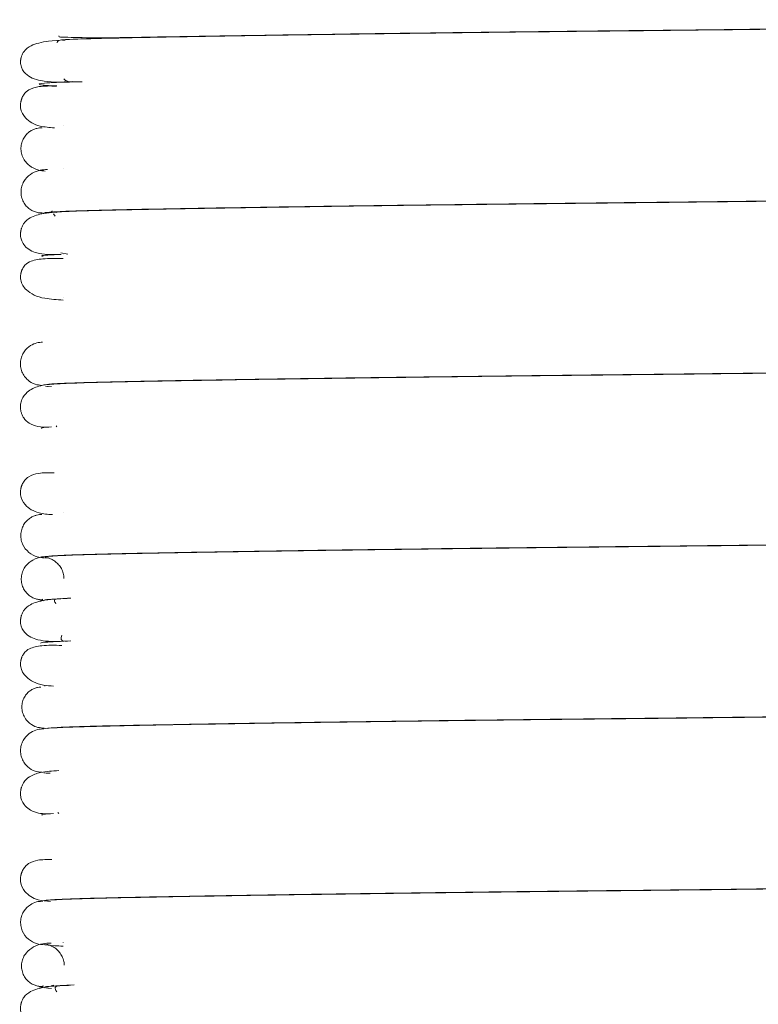
# Model space of a CAD drawing. Extents: x 81.7 to 94, y 164.2 to 170.
# Drawn here: x 90.9 to 91, y 166.8 to 166.9 of the extents above; entities that cross this region are included whole.
import ezdxf

# ---------------------------------------------------------------- set-up
doc = ezdxf.new("R2010")
doc.units = 0
doc.header["$LTSCALE"] = 0.4
doc.header["$MEASUREMENT"] = 0
doc.layers.get('0').update_dxf_attribs({"linetype": 'CONTINUOUS'})

msp = doc.modelspace()

# ---------------------------------------------------------------- linework, layer by layer
at = {"color": 7, "linetype": 'Continuous', "lineweight": 15}
for p, q in [((90.889383, 166.926608, 0), (90.889624, 166.926619, 0)), ((90.889449, 166.918644, 0), (90.889449, 166.918634, 0)), ((90.889449, 166.91463, 0), (90.889449, 166.914617, 0)), ((90.887489, 166.910512, 0), (90.887385, 166.910452, 0)), ((90.888909, 166.910578, 0), (90.888813, 166.91053, 0)), ((90.889449, 166.910615, 0), (90.889449, 166.910603, 0)), ((90.888544, 166.910399, 0), (90.888685, 166.910182, 0)), ((90.889228, 166.906757, 0), (90.889863, 166.90662, 0)), ((90.889449, 166.906602, 0), (90.889449, 166.90658, 0)), ((90.889449, 166.902586, 0), (90.889449, 166.902565, 0)), ((90.887781, 166.894297, 0), (90.888349, 166.89426, 0)), ((90.888038, 166.89427, 0), (90.887967, 166.894274, 0)), ((90.888094, 166.894463, 0), (90.888122, 166.89444, 0)), ((90.889449, 166.894552, 0), (90.889449, 166.894532, 0)), ((90.888853, 166.890597, 0), (90.888792, 166.890507, 0)), ((90.889449, 166.8825, 0), (90.889449, 166.882489, 0)), ((90.887739, 166.878252, 0), (90.888111, 166.87822, 0)), ((90.889449, 166.878484, 0), (90.889449, 166.878475, 0)), ((90.887257, 166.874291, 0), (90.887609, 166.874243, 0)), ((90.887551, 166.874384, 0), (90.887322, 166.874312, 0)), ((90.889449, 166.87047, 0), (90.889449, 166.870431, 0)), ((90.887732, 166.866273, 0), (90.887715, 166.866307, 0)), ((90.889449, 166.862429, 0), (90.889449, 166.862404, 0)), ((90.887627, 166.858167, 0), (90.88821, 166.858125, 0)), ((90.888152, 166.858122, 0), (90.887851, 166.858142, 0)), ((90.888261, 166.85833, 0), (90.888286, 166.858279, 0)), ((90.888949, 166.854466, 0), (90.889023, 166.854374, 0)), ((90.889449, 166.846357, 0), (90.889449, 166.846347, 0)), ((90.887678, 166.842117, 0), (90.88776, 166.842109, 0)), ((90.88795, 166.842246, 0), (90.887761, 166.842216, 0)), ((90.887829, 166.842102, 0), (90.888166, 166.84207, 0)), ((90.889449, 166.84234, 0), (90.889449, 166.842327, 0)), ((90.887185, 166.838166, 0), (90.887702, 166.838077, 0)), ((90.887608, 166.838262, 0), (90.887222, 166.838175, 0)), ((90.887809, 166.83807, 0), (90.888351, 166.838035, 0)), ((90.888067, 166.838048, 0), (90.887992, 166.838058, 0)), ((90.888578, 166.838343, 0), (90.888311, 166.838269, 0))]:
    msp.add_line(p, q, dxfattribs=at)
for points, knots in [([(90.329177, 168.160795, 0), (90.329104, 168.160349, 0), (90.328965, 168.159501, 0), (90.328735, 168.157872, 0), (90.328498, 168.155982, 0), (90.328223, 168.153544, 0), (90.327915, 168.150436, 0), (90.327586, 168.146469, 0), (90.327302, 168.142339, 0), (90.327071, 168.138274, 0), (90.326888, 168.134475, 0), (90.32673, 168.130509, 0), (90.326555, 168.125147, 0), (90.326411, 168.117991, 0), (90.326274, 168.108407, 0), (90.326207, 168.098111, 0), (90.326192, 168.087571, 0), (90.326185, 168.077993, 0), (90.326154, 168.069535, 0), (90.326111, 168.061803, 0), (90.326048, 168.050562, 0), (90.325982, 168.035018, 0), (90.325907, 168.015586, 0), (90.325807, 167.995562, 0), (90.325659, 167.974752, 0), (90.325452, 167.952125, 0), (90.325187, 167.928595, 0), (90.324864, 167.904265, 0), (90.324484, 167.879295, 0), (90.324031, 167.853044, 0), (90.323513, 167.826216, 0), (90.322954, 167.799566, 0), (90.322378, 167.773455, 0), (90.321854, 167.750463, 0), (90.321391, 167.730554, 0), (90.320994, 167.713657, 0), (90.320604, 167.697233, 0), (90.32023, 167.681542, 0), (90.3199, 167.667716, 0), (90.319619, 167.656026, 0), (90.319391, 167.646511, 0), (90.319195, 167.638328, 0), (90.319032, 167.631499, 0), (90.318901, 167.626039, 0), (90.318789, 167.621342, 0), (90.318667, 167.616217, 0), (90.318444, 167.606867, 0), (90.318105, 167.592566, 0), (90.317668, 167.573981, 0), (90.3172, 167.553784, 0), (90.31671, 167.532241, 0), (90.316191, 167.508792, 0), (90.315756, 167.488552, 0), (90.315409, 167.472018, 0), (90.315155, 167.459733, 0), (90.31491, 167.447715, 0), (90.31469, 167.436735, 0), (90.314508, 167.427561, 0), (90.314367, 167.420345, 0), (90.314265, 167.415046, 0), (90.314184, 167.410828, 0), (90.314094, 167.406146, 0), (90.313972, 167.399706, 0), (90.313816, 167.391382, 0), (90.313641, 167.381935, 0), (90.313459, 167.371901, 0), (90.313272, 167.361399, 0), (90.313018, 167.346833, 0), (90.3127, 167.32797, 0), (90.312332, 167.304915, 0), (90.31198, 167.281391, 0), (90.311696, 167.2607, 0), (90.31147, 167.242883, 0), (90.311294, 167.227979, 0), (90.311139, 167.213647, 0), (90.311013, 167.200778, 0), (90.310925, 167.190907, 0), (90.310867, 167.183907, 0), (90.310831, 167.179318, 0), (90.310801, 167.175435, 0), (90.310772, 167.171354, 0), (90.310736, 167.166191, 0), (90.310694, 167.159661, 0), (90.310645, 167.151441, 0), (90.310595, 167.141668, 0), (90.310549, 167.130883, 0), (90.310512, 167.119966, 0), (90.310486, 167.109335, 0), (90.310464, 167.09508, 0), (90.310462, 167.077572, 0), (90.310501, 167.057018, 0), (90.310579, 167.036582, 0), (90.31071, 167.015016, 0), (90.310915, 166.991298, 0), (90.311219, 166.965444, 0), (90.311575, 166.94253, 0), (90.311944, 166.923142, 0), (90.312278, 166.907804, 0), (90.312667, 166.892121, 0), (90.313112, 166.876388, 0), (90.313595, 166.861303, 0), (90.314113, 166.846863, 0), (90.314641, 166.833638, 0), (90.315165, 166.821742, 0), (90.315634, 166.811935, 0), (90.316009, 166.804597, 0), (90.31629, 166.799351, 0), (90.316484, 166.795844, 0), (90.316666, 166.79263, 0), (90.316896, 166.788657, 0), (90.31724, 166.782922, 0), (90.317732, 166.775138, 0), (90.318376, 166.765622, 0), (90.319256, 166.753651, 0), (90.320417, 166.739425, 0), (90.321946, 166.723081, 0), (90.323823, 166.705928, 0), (90.326119, 166.688543, 0), (90.328632, 166.673427, 0), (90.331186, 166.661183, 0), (90.333453, 166.652023, 0), (90.335796, 166.644076, 0), (90.338459, 166.636522, 0), (90.341482, 166.629404, 0), (90.344978, 166.622758, 0), (90.348399, 166.617471, 0), (90.351717, 166.613171, 0), (90.354955, 166.609585, 0), (90.358734, 166.606071, 0), (90.363038, 166.602858, 0), (90.368346, 166.59983, 0), (90.374093, 166.597419, 0), (90.37979, 166.595771, 0), (90.384646, 166.595006, 0), (90.388813, 166.594577, 0), (90.392673, 166.594042, 0), (90.396557, 166.593329, 0), (90.401223, 166.592292, 0), (90.405901, 166.591247, 0), (90.411194, 166.590167, 0), (90.41639, 166.589139, 0), (90.422135, 166.588088, 0), (90.428594, 166.586988, 0), (90.437315, 166.585591, 0), (90.448232, 166.583981, 0), (90.461315, 166.582221, 0), (90.475237, 166.580513, 0), (90.489943, 166.57887, 0), (90.505015, 166.577326, 0), (90.519408, 166.575934, 0), (90.532369, 166.574697, 0), (90.542748, 166.573684, 0), (90.550769, 166.572875, 0), (90.556797, 166.57225, 0), (90.562028, 166.571694, 0), (90.566581, 166.571202, 0), (90.57087, 166.570732, 0), (90.575587, 166.57021, 0), (90.58126, 166.569577, 0), (90.588204, 166.568802, 0), (90.596177, 166.567919, 0), (90.604772, 166.566989, 0), (90.61338, 166.566094, 0), (90.621571, 166.565276, 0), (90.631059, 166.564364, 0), (90.641467, 166.563407, 0), (90.652955, 166.562396, 0), (90.664152, 166.561436, 0), (90.675816, 166.560452, 0), (90.688045, 166.559425, 0), (90.700851, 166.558342, 0), (90.714262, 166.557186, 0), (90.728623, 166.555915, 0), (90.744424, 166.554483, 0), (90.762079, 166.552844, 0), (90.781799, 166.550971, 0), (90.803638, 166.548854, 0), (90.827754, 166.546472, 0), (90.852176, 166.544021, 0), (90.876701, 166.54152, 0), (90.901116, 166.538991, 0), (90.927351, 166.536222, 0), (90.955518, 166.533193, 0), (90.974925, 166.531045, 0), (90.984971, 166.529934, 0)], [0, 0, 0, 0, 0.006455, 0.012289, 0.017549, 0.022282, 0.027852, 0.032675, 0.036865, 0.039664, 0.042224, 0.044595, 0.046819, 0.050978, 0.054949, 0.059795, 0.064417, 0.068634, 0.072259, 0.075433, 0.078717, 0.086941, 0.095818, 0.104265, 0.113248, 0.123103, 0.133896, 0.144021, 0.154884, 0.166481, 0.178241, 0.189829, 0.201175, 0.21222, 0.219742, 0.227074, 0.234199, 0.241104, 0.247481, 0.25218, 0.256307, 0.259854, 0.26282, 0.265188, 0.266953, 0.268927, 0.271853, 0.279111, 0.287522, 0.296019, 0.305371, 0.315532, 0.326505, 0.331685, 0.337028, 0.342476, 0.347309, 0.351302, 0.354403, 0.35669, 0.358192, 0.359887, 0.362776, 0.366564, 0.370709, 0.375058, 0.379609, 0.384363, 0.393994, 0.404133, 0.414335, 0.424578, 0.431033, 0.437498, 0.443955, 0.449668, 0.454229, 0.456789, 0.458769, 0.460195, 0.461837, 0.464076, 0.466908, 0.470328, 0.474764, 0.479616, 0.484352, 0.48896, 0.49344, 0.50289, 0.511729, 0.520171, 0.529469, 0.539781, 0.551026, 0.563106, 0.569594, 0.576254, 0.583065, 0.590005, 0.596733, 0.602704, 0.608808, 0.613956, 0.6182, 0.621586, 0.623521, 0.625039, 0.626158, 0.627713, 0.630221, 0.633641, 0.637872, 0.642647, 0.649278, 0.656466, 0.664027, 0.671748, 0.679293, 0.683993, 0.688113, 0.691735, 0.694939, 0.698684, 0.70194, 0.704846, 0.706971, 0.709066, 0.71117, 0.713722, 0.716072, 0.719116, 0.721828, 0.72379, 0.725503, 0.72727, 0.728859, 0.730629, 0.733502, 0.735776, 0.738154, 0.74083, 0.74385, 0.747265, 0.75328, 0.759618, 0.766233, 0.773599, 0.781217, 0.788525, 0.795049, 0.800665, 0.804066, 0.806957, 0.809504, 0.811723, 0.813608, 0.815744, 0.818617, 0.82192, 0.825885, 0.830196, 0.834298, 0.83817, 0.8418, 0.847665, 0.852743, 0.857847, 0.863209, 0.868837, 0.874633, 0.880701, 0.887078, 0.894089, 0.902011, 0.910769, 0.920416, 0.931017, 0.942643, 0.952551, 0.963188, 0.974603, 0.986853, 1, 1, 1, 1]), ([(90.987931, 166.566468, 0), (90.978331, 166.567536, 0), (90.959049, 166.569681, 0), (90.930633, 166.572749, 0), (90.903272, 166.575641, 0), (90.877576, 166.578295, 0), (90.853453, 166.580733, 0), (90.83082, 166.582972, 0), (90.807211, 166.585265, 0), (90.782933, 166.587578, 0), (90.758282, 166.589887, 0), (90.735851, 166.591964, 0), (90.715083, 166.593873, 0), (90.695926, 166.595627, 0), (90.678298, 166.59723, 0), (90.662512, 166.598651, 0), (90.648423, 166.599907, 0), (90.63591, 166.601011, 0), (90.624737, 166.601991, 0), (90.614646, 166.602871, 0), (90.605665, 166.603655, 0), (90.597642, 166.604362, 0), (90.590519, 166.605004, 0), (90.583905, 166.605616, 0), (90.577214, 166.606257, 0), (90.569732, 166.607005, 0), (90.560959, 166.607931, 0), (90.549418, 166.609227, 0), (90.535123, 166.610943, 0), (90.518224, 166.613014, 0), (90.500388, 166.615114, 0), (90.481898, 166.617212, 0), (90.465873, 166.619028, 0), (90.452591, 166.620644, 0), (90.442736, 166.621949, 0), (90.433931, 166.623246, 0), (90.42716, 166.624353, 0), (90.422092, 166.625297, 0), (90.418469, 166.626052, 0), (90.415018, 166.62687, 0), (90.41107, 166.627855, 0), (90.406563, 166.628779, 0), (90.402227, 166.629279, 0), (90.398487, 166.629571, 0), (90.395126, 166.630033, 0), (90.391844, 166.630531, 0), (90.38865, 166.630898, 0), (90.385906, 166.631732, 0), (90.38389, 166.632849, 0), (90.382031, 166.634222, 0), (90.379925, 166.636309, 0), (90.377921, 166.638993, 0), (90.376381, 166.641557, 0), (90.375351, 166.643502, 0), (90.374595, 166.645043, 0), (90.373661, 166.647083, 0), (90.372433, 166.650061, 0), (90.370908, 166.654274, 0), (90.369223, 166.659606, 0), (90.367403, 166.666357, 0), (90.365548, 166.674745, 0), (90.363758, 166.684548, 0), (90.362103, 166.695239, 0), (90.360625, 166.706241, 0), (90.359186, 166.718374, 0), (90.357841, 166.73134, 0), (90.35662, 166.744794, 0), (90.355681, 166.756424, 0), (90.354964, 166.766164, 0), (90.35443, 166.773944, 0), (90.354002, 166.780568, 0), (90.353677, 166.785846, 0), (90.353448, 166.789693, 0), (90.353286, 166.792498, 0), (90.353098, 166.795793, 0), (90.352825, 166.800736, 0), (90.352437, 166.808097, 0), (90.351969, 166.817566, 0), (90.351483, 166.828193, 0), (90.350996, 166.839786, 0), (90.350519, 166.852141, 0), (90.350034, 166.865994, 0), (90.34944, 166.884896, 0), (90.348826, 166.907961, 0), (90.348263, 166.934304, 0), (90.347838, 166.959355, 0), (90.347527, 166.982902, 0), (90.34731, 167.004652, 0), (90.347165, 167.02448, 0), (90.347072, 167.042736, 0), (90.347016, 167.060507, 0), (90.34699, 167.080462, 0), (90.347007, 167.103396, 0), (90.347069, 167.123805, 0), (90.347139, 167.139329, 0), (90.347189, 167.148889, 0), (90.347238, 167.157131, 0), (90.347282, 167.1639, 0), (90.347318, 167.169166, 0), (90.34735, 167.173487, 0), (90.347382, 167.177848, 0), (90.347424, 167.183289, 0), (90.347481, 167.190272, 0), (90.347555, 167.198804, 0), (90.347684, 167.212911, 0), (90.347879, 167.232092, 0), (90.348153, 167.255802, 0), (90.348459, 167.279469, 0), (90.348795, 167.30302, 0), (90.349152, 167.326073, 0), (90.34946, 167.344618, 0), (90.349704, 167.358581, 0), (90.349877, 167.368239, 0), (90.350046, 167.377506, 0), (90.350212, 167.386351, 0), (90.350366, 167.394397, 0), (90.350497, 167.40116, 0), (90.350593, 167.40605, 0), (90.350668, 167.409835, 0), (90.350743, 167.413591, 0), (90.350842, 167.418529, 0), (90.350971, 167.424851, 0), (90.351129, 167.432552, 0), (90.351318, 167.44161, 0), (90.351639, 167.456743, 0), (90.352079, 167.476933, 0), (90.352623, 167.501185, 0), (90.353141, 167.523762, 0), (90.353627, 167.544659, 0), (90.354013, 167.561092, 0), (90.354305, 167.573448, 0), (90.354511, 167.582125, 0), (90.354706, 167.590296, 0), (90.354889, 167.597963, 0), (90.355058, 167.605033, 0), (90.355202, 167.611027, 0), (90.35531, 167.615535, 0), (90.355391, 167.618898, 0), (90.355468, 167.622102, 0), (90.355563, 167.626066, 0), (90.355683, 167.63105, 0), (90.355864, 167.638583, 0), (90.356117, 167.649155, 0), (90.356452, 167.66324, 0), (90.356842, 167.679749, 0), (90.357246, 167.697032, 0), (90.357655, 167.714727, 0), (90.358065, 167.732661, 0), (90.358507, 167.75231, 0), (90.358984, 167.773981, 0), (90.35949, 167.797628, 0), (90.360016, 167.823085, 0), (90.360547, 167.849997, 0), (90.361066, 167.878089, 0), (90.361547, 167.906849, 0), (90.36197, 167.935884, 0), (90.36231, 167.964739, 0), (90.362551, 167.993078, 0), (90.362656, 168.018287, 0), (90.362693, 168.040188, 0), (90.362728, 168.058714, 0), (90.362803, 168.07471, 0), (90.362791, 168.088352, 0), (90.362811, 168.099602, 0), (90.36289, 168.109942, 0), (90.363036, 168.119293, 0), (90.363251, 168.127431, 0), (90.363545, 168.134503, 0), (90.363881, 168.140427, 0), (90.364211, 168.14487, 0), (90.364505, 168.148166, 0), (90.364753, 168.150552, 0), (90.364962, 168.152236, 0), (90.365093, 168.153178, 0), (90.365052, 168.153196, 0), (90.365035, 168.153203, 0)], [0, 0, 0, 0, 0.012897, 0.025904, 0.03813, 0.049628, 0.060446, 0.070627, 0.080206, 0.092455, 0.103703, 0.114017, 0.123458, 0.132648, 0.140965, 0.148466, 0.155196, 0.161195, 0.166499, 0.171326, 0.175805, 0.179539, 0.183009, 0.186221, 0.18926, 0.192914, 0.197357, 0.2024, 0.210179, 0.21867, 0.22779, 0.23739, 0.247226, 0.252636, 0.25778, 0.262157, 0.265823, 0.267781, 0.269487, 0.270968, 0.272647, 0.274937, 0.277045, 0.278768, 0.280321, 0.281672, 0.283288, 0.284562, 0.285545, 0.286658, 0.288049, 0.28989, 0.291391, 0.292266, 0.292949, 0.293739, 0.295326, 0.297314, 0.299786, 0.302842, 0.306699, 0.311336, 0.316254, 0.321262, 0.326263, 0.33266, 0.338737, 0.344357, 0.348275, 0.351804, 0.354786, 0.357152, 0.358874, 0.359938, 0.360909, 0.363287, 0.366559, 0.370768, 0.375965, 0.380782, 0.38628, 0.392493, 0.399309, 0.411551, 0.42332, 0.434505, 0.445013, 0.454767, 0.463548, 0.471487, 0.479142, 0.487273, 0.498128, 0.509757, 0.514518, 0.51885, 0.522519, 0.525519, 0.527886, 0.529548, 0.531287, 0.533707, 0.536812, 0.540607, 0.545097, 0.555644, 0.566211, 0.576744, 0.587232, 0.597645, 0.607513, 0.611984, 0.616281, 0.620404, 0.624351, 0.628087, 0.631143, 0.633378, 0.634613, 0.636194, 0.638392, 0.641204, 0.644631, 0.648671, 0.653295, 0.66483, 0.67562, 0.685665, 0.694967, 0.703514, 0.707601, 0.711461, 0.715096, 0.718508, 0.721698, 0.724535, 0.72651, 0.727716, 0.729024, 0.730789, 0.733009, 0.73568, 0.74085, 0.74713, 0.754493, 0.762903, 0.770217, 0.778132, 0.786863, 0.796472, 0.807089, 0.818464, 0.830495, 0.843062, 0.856018, 0.868955, 0.881913, 0.894672, 0.906991, 0.915892, 0.924307, 0.932118, 0.937524, 0.942517, 0.947115, 0.951413, 0.955636, 0.96004, 0.964891, 0.970411, 0.975432, 0.981067, 0.987376, 0.994406, 1, 1, 1, 1]), ([(90.889042, 166.927031, 0), (90.88904, 166.927023, 0), (90.889008, 166.926866, 0), (90.889842, 166.926909, 0), (90.89212, 166.926791, 0), (90.897245, 166.926899, 0), (90.903134, 166.926994, 0), (90.908786, 166.927084, 0), (90.914731, 166.927172, 0), (90.922179, 166.927273, 0), (90.930641, 166.927376, 0), (90.937851, 166.927458, 0), (90.943463, 166.927517, 0), (90.948431, 166.927571, 0), (90.953759, 166.927632, 0), (90.959772, 166.927706, 0), (90.96612, 166.927788, 0), (90.972433, 166.927875, 0), (90.978877, 166.927972, 0), (90.98504, 166.928075, 0), (90.990512, 166.928177, 0), (90.9941, 166.928266, 0), (90.995501, 166.928326, 0), (90.995956, 166.928346, 0)], [0, 0, 0, 0, 0.001977, 0.037146, 0.108152, 0.177955, 0.250543, 0.287789, 0.324992, 0.392784, 0.450511, 0.497982, 0.535717, 0.560797, 0.59587, 0.641514, 0.682773, 0.729899, 0.782493, 0.839843, 0.90091, 0.967778, 1, 1, 1, 1]), ([(90.996014, 166.928348, 0), (90.995488, 166.928319, 0), (90.994195, 166.928248, 0), (90.98984, 166.928146, 0), (90.983487, 166.92803, 0), (90.975448, 166.927902, 0), (90.966119, 166.92777, 0), (90.956019, 166.927642, 0), (90.945701, 166.927523, 0), (90.935426, 166.927417, 0), (90.925376, 166.927297, 0), (90.915823, 166.927172, 0), (90.907243, 166.927047, 0), (90.900081, 166.926926, 0), (90.894349, 166.926819, 0), (90.891864, 166.926748, 0), (90.89063, 166.926713, 0)], [0, 0, 0, 0, 0.051235, 0.126009, 0.200385, 0.276603, 0.35323, 0.428789, 0.501919, 0.572715, 0.645155, 0.718585, 0.791703, 0.863242, 0.93209, 1, 1, 1, 1]), ([(90.891217, 166.926731, 0), (90.890091, 166.926686, 0), (90.888129, 166.926607, 0), (90.886555, 166.926218, 0), (90.885883, 166.925757, 0), (90.885635, 166.925342, 0), (90.88556, 166.925149, 0), (90.885532, 166.92506, 0), (90.885519, 166.925015, 0), (90.885511, 166.924983, 0), (90.885503, 166.924951, 0), (90.885493, 166.924905, 0), (90.88548, 166.924842, 0), (90.885469, 166.92477, 0), (90.885446, 166.924559, 0), (90.885484, 166.924027, 0), (90.885978, 166.923276, 0), (90.887458, 166.922676, 0), (90.889094, 166.922686, 0), (90.890038, 166.922691, 0)], [0, 0, 0, 0, 0.226935, 0.395634, 0.501194, 0.529634, 0.537869, 0.540599, 0.541665, 0.542573, 0.543414, 0.544273, 0.546256, 0.548857, 0.552224, 0.574251, 0.661392, 0.804769, 1, 1, 1, 1]), ([(90.890037, 166.926691, 0), (90.889502, 166.926678, 0), (90.888863, 166.926663, 0), (90.888884, 166.926418, 0), (90.888887, 166.926379, 0)], [0, 0, 0, 0, 0.83831, 1, 1, 1, 1]), ([(90.890321, 166.922744, 0), (90.889279, 166.922699, 0), (90.887237, 166.922609, 0), (90.887069, 166.922475, 0), (90.887697, 166.922386, 0), (90.888798, 166.922344, 0), (90.888839, 166.922343, 0)], [0, 0, 0, 0, 0.34562, 0.677095, 0.988016, 1, 1, 1, 1]), ([(90.889511, 166.922992, 0), (90.889609, 166.9229, 0), (90.889843, 166.922679, 0), (90.890711, 166.922712, 0), (90.891217, 166.922731, 0)], [0, 0, 0, 0, 0.41663, 1, 1, 1, 1]), ([(90.888807, 166.922325, 0), (90.88825, 166.922337, 0), (90.887292, 166.922358, 0), (90.88634, 166.922082, 0), (90.885873, 166.921732, 0), (90.885659, 166.921366, 0), (90.885606, 166.921251, 0), (90.885569, 166.921156, 0), (90.885546, 166.921091, 0), (90.885529, 166.921035, 0), (90.885518, 166.920993, 0), (90.885506, 166.920949, 0), (90.885489, 166.920875, 0), (90.885472, 166.920778, 0), (90.885445, 166.920552, 0), (90.885472, 166.919988, 0), (90.885952, 166.919161, 0), (90.887051, 166.918543, 0), (90.888154, 166.91846, 0), (90.888615, 166.918425, 0)], [0, 0, 0, 0, 0.2098721, 0.3613437, 0.4522772, 0.4655928, 0.4753094, 0.4789415, 0.4818927, 0.4843843, 0.4855715, 0.4867861, 0.4896718, 0.4957173, 0.5041379, 0.5389519, 0.6635149, 0.8590452, 1, 1, 1, 1]), ([(90.887479, 166.918435, 0), (90.887402, 166.918434, 0), (90.887253, 166.918432, 0), (90.886975, 166.918385, 0), (90.886676, 166.918288, 0), (90.886366, 166.918124, 0), (90.886064, 166.917883, 0), (90.885794, 166.917555, 0), (90.885588, 166.917142, 0), (90.885483, 166.916663, 0), (90.885503, 166.916153, 0), (90.885712, 166.915476, 0), (90.886285, 166.91481, 0), (90.887089, 166.914446, 0), (90.887543, 166.914409, 0), (90.887762, 166.914392, 0)], [0, 0, 0, 0, 0.035233, 0.068545, 0.102573, 0.139938, 0.182676, 0.232017, 0.288415, 0.351664, 0.421069, 0.495728, 0.657319, 0.835543, 1, 1, 1, 1]), ([(90.887963, 166.914532, 0), (90.88752, 166.914511, 0), (90.886893, 166.914481, 0), (90.885983, 166.913782, 0), (90.885647, 166.913218, 0), (90.885503, 166.912738, 0), (90.885486, 166.912228, 0), (90.8856, 166.911735, 0), (90.885828, 166.911302, 0), (90.886135, 166.910956, 0), (90.886486, 166.910708, 0), (90.886846, 166.910554, 0), (90.887194, 166.910475, 0), (90.887393, 166.91047, 0), (90.887492, 166.910467, 0)], [0, 0, 0, 0, 0.3451623, 0.4895778, 0.5569657, 0.6213166, 0.6823712, 0.7395487, 0.7922248, 0.8400846, 0.8834199, 0.9232839, 0.9614317, 1, 1, 1, 1]), ([(90.887719, 166.910503, 0), (90.888111, 166.910537, 0), (90.888866, 166.910604, 0), (90.891459, 166.910696, 0), (90.894752, 166.910774, 0), (90.898656, 166.910851, 0), (90.903022, 166.910928, 0), (90.907693, 166.911003, 0), (90.912477, 166.911075, 0), (90.917651, 166.911147, 0), (90.923049, 166.911218, 0), (90.928456, 166.911285, 0), (90.933147, 166.91134, 0), (90.937051, 166.911384, 0), (90.940166, 166.911418, 0), (90.94343, 166.911452, 0), (90.947739, 166.911499, 0), (90.952974, 166.911559, 0), (90.958669, 166.911628, 0), (90.964422, 166.911701, 0), (90.970052, 166.911778, 0), (90.975335, 166.911854, 0), (90.980106, 166.911928, 0), (90.984649, 166.912004, 0), (90.988789, 166.91208, 0), (90.992418, 166.912156, 0), (90.995334, 166.912246, 0), (90.99738, 166.912345, 0), (90.997633, 166.912415, 0), (90.997763, 166.912451, 0)], [0, 0, 0, 0, 0.051226, 0.098776, 0.142429, 0.183847, 0.223577, 0.261195, 0.296368, 0.328856, 0.367729, 0.401397, 0.429857, 0.453211, 0.471611, 0.485539, 0.511448, 0.548508, 0.579641, 0.615969, 0.657394, 0.69165, 0.728393, 0.767316, 0.808022, 0.850706, 0.897186, 0.947395, 1, 1, 1, 1]), ([(90.997564, 166.912432, 0), (90.997492, 166.912401, 0), (90.997346, 166.912338, 0), (90.995668, 166.912247, 0), (90.99316, 166.912162, 0), (90.990012, 166.912088, 0), (90.98643, 166.91202, 0), (90.982516, 166.911952, 0), (90.977227, 166.911866, 0), (90.97063, 166.911769, 0), (90.963153, 166.911668, 0), (90.95705, 166.911592, 0), (90.952223, 166.911534, 0), (90.947619, 166.911482, 0), (90.94294, 166.911431, 0), (90.937724, 166.911376, 0), (90.932252, 166.911314, 0), (90.926628, 166.911247, 0), (90.921058, 166.911177, 0), (90.915729, 166.911105, 0), (90.91032, 166.911027, 0), (90.905026, 166.910945, 0), (90.900064, 166.910861, 0), (90.895669, 166.910777, 0), (90.891877, 166.910695, 0), (90.890224, 166.910633, 0), (90.889364, 166.9106, 0)], [0, 0, 0, 0, 0.047769, 0.098142, 0.144789, 0.187508, 0.227396, 0.265424, 0.301221, 0.364962, 0.417272, 0.457655, 0.486184, 0.510734, 0.545628, 0.57478, 0.609516, 0.650023, 0.684213, 0.72158, 0.761951, 0.805044, 0.850457, 0.897676, 0.94676, 1, 1, 1, 1]), ([(90.889863, 166.91062, 0), (90.889071, 166.910581, 0), (90.88769, 166.910513, 0), (90.886454, 166.910139, 0), (90.885869, 166.909684, 0), (90.885633, 166.909274, 0), (90.885559, 166.909082, 0), (90.885529, 166.908987, 0), (90.885514, 166.908932, 0), (90.885503, 166.908887, 0), (90.885493, 166.908843, 0), (90.885481, 166.908781, 0), (90.885469, 166.908707, 0), (90.885456, 166.908593, 0), (90.88545, 166.908442, 0), (90.885469, 166.90816, 0), (90.885576, 166.907789, 0), (90.885999, 166.90714, 0), (90.887103, 166.906583, 0), (90.888249, 166.90658, 0), (90.88891, 166.906578, 0)], [0, 0, 0, 0, 0.231024, 0.40242, 0.51047, 0.540279, 0.549298, 0.552468, 0.554907, 0.555993, 0.557088, 0.559475, 0.562359, 0.565903, 0.575275, 0.587945, 0.623526, 0.672855, 0.81133, 1, 1, 1, 1]), ([(90.887631, 166.910429, 0), (90.887618, 166.910435, 0), (90.887552, 166.910466, 0), (90.887939, 166.91051, 0), (90.888638, 166.910547, 0), (90.888873, 166.91056, 0)], [0, 0, 0, 0, 0.13612, 0.709005, 1, 1, 1, 1]), ([(90.888436, 166.910655, 0), (90.888415, 166.91064, 0), (90.888177, 166.910475, 0), (90.888065, 166.910505, 0), (90.887962, 166.910532, 0)], [0, 0, 0, 0, 0.090755, 1, 1, 1, 1]), ([(90.889449, 166.906206, 0), (90.888777, 166.906218, 0), (90.887501, 166.906241, 0), (90.886411, 166.906013, 0), (90.885859, 166.905635, 0), (90.885638, 166.905269, 0), (90.885569, 166.905094, 0), (90.88555, 166.905037, 0), (90.885536, 166.904992, 0), (90.885526, 166.904961, 0), (90.885518, 166.904929, 0), (90.885506, 166.904884, 0), (90.885489, 166.904808, 0), (90.885471, 166.904712, 0), (90.885444, 166.904482, 0), (90.885482, 166.903913, 0), (90.886054, 166.903079, 0), (90.887367, 166.902459, 0), (90.888848, 166.902368, 0), (90.889449, 166.902331, 0)], [0, 0, 0, 0, 0.184451, 0.350231, 0.44948, 0.473965, 0.477615, 0.480401, 0.481537, 0.482556, 0.483524, 0.484518, 0.486992, 0.492555, 0.500651, 0.535266, 0.661999, 0.862822, 1, 1, 1, 1]), ([(90.889262, 166.906605, 0), (90.888354, 166.90656, 0), (90.887186, 166.906502, 0), (90.887504, 166.906443, 0), (90.887575, 166.906429, 0)], [0, 0, 0, 0, 0.777007, 1, 1, 1, 1]), ([(90.887498, 166.898405, 0), (90.88733, 166.898393, 0), (90.886975, 166.898366, 0), (90.886342, 166.898101, 0), (90.88585, 166.897638, 0), (90.885568, 166.897107, 0), (90.885446, 166.896631, 0), (90.885444, 166.896126, 0), (90.885569, 166.895637, 0), (90.885803, 166.895207, 0), (90.886197, 166.894772, 0), (90.886764, 166.894433, 0), (90.887242, 166.894387, 0), (90.887456, 166.894366, 0)], [0, 0, 0, 0, 0.101588, 0.215017, 0.344763, 0.416189, 0.490697, 0.566665, 0.642073, 0.71488, 0.7834, 0.90323, 1, 1, 1, 1]), ([(90.887526, 166.894387, 0), (90.887652, 166.894417, 0), (90.887897, 166.894475, 0), (90.889395, 166.894557, 0), (90.89149, 166.894631, 0), (90.894848, 166.894714, 0), (90.899907, 166.894811, 0), (90.906869, 166.894927, 0), (90.91381, 166.89503, 0), (90.92008, 166.895116, 0), (90.925646, 166.895187, 0), (90.931241, 166.895254, 0), (90.937735, 166.895328, 0), (90.944618, 166.8954, 0), (90.951567, 166.895478, 0), (90.958334, 166.895559, 0), (90.964876, 166.895643, 0), (90.970957, 166.895726, 0), (90.976417, 166.895806, 0), (90.981613, 166.895888, 0), (90.986346, 166.89597, 0), (90.990501, 166.896048, 0), (90.993914, 166.896134, 0), (90.99636, 166.896223, 0), (90.996987, 166.896283, 0), (90.997269, 166.896311, 0)], [0, 0, 0, 0, 0.044438, 0.086218, 0.125114, 0.161014, 0.226912, 0.286235, 0.337497, 0.379907, 0.413201, 0.444747, 0.484371, 0.531643, 0.568614, 0.610288, 0.656562, 0.694118, 0.733856, 0.775457, 0.818516, 0.862583, 0.909159, 0.959212, 1, 1, 1, 1]), ([(90.997418, 166.896358, 0), (90.997446, 166.896351, 0), (90.997589, 166.896317, 0), (90.99695, 166.896257, 0), (90.995595, 166.89618, 0), (90.993391, 166.896104, 0), (90.990411, 166.896031, 0), (90.986635, 166.895959, 0), (90.981999, 166.895878, 0), (90.976588, 166.895792, 0), (90.970747, 166.895707, 0), (90.965422, 166.895634, 0), (90.959951, 166.895563, 0), (90.953484, 166.895484, 0), (90.946592, 166.895405, 0), (90.939646, 166.895333, 0), (90.932898, 166.895258, 0), (90.92624, 166.895178, 0), (90.919883, 166.895097, 0), (90.914015, 166.895017, 0), (90.90826, 166.894932, 0), (90.902835, 166.894845, 0), (90.897957, 166.894758, 0), (90.893798, 166.894675, 0), (90.89038, 166.894586, 0), (90.889075, 166.89452, 0), (90.888399, 166.894486, 0)], [0, 0, 0, 0, 0.010329, 0.053373, 0.093838, 0.131517, 0.177241, 0.218814, 0.257556, 0.309373, 0.352771, 0.387213, 0.419865, 0.461252, 0.510757, 0.547796, 0.589276, 0.6358, 0.673931, 0.714649, 0.757688, 0.802674, 0.849139, 0.896544, 0.946428, 1, 1, 1, 1]), ([(90.888792, 166.894507, 0), (90.888234, 166.894468, 0), (90.887237, 166.894397, 0), (90.88613, 166.893862, 0), (90.885615, 166.893207, 0), (90.885475, 166.892726, 0), (90.885452, 166.892481, 0), (90.885449, 166.892379, 0), (90.885449, 166.892324, 0), (90.885451, 166.892266, 0), (90.885455, 166.892195, 0), (90.885465, 166.892098, 0), (90.885484, 166.891983, 0), (90.885526, 166.891802, 0), (90.885609, 166.891572, 0), (90.885839, 166.891169, 0), (90.886323, 166.890747, 0), (90.887133, 166.890463, 0), (90.88775, 166.890463, 0), (90.888094, 166.890463, 0)], [0, 0, 0, 0, 0.2143905, 0.3826515, 0.5009957, 0.555248, 0.5711482, 0.5763523, 0.5798361, 0.582123, 0.5843408, 0.5893006, 0.5955902, 0.6035908, 0.6253209, 0.6550967, 0.7388576, 0.8542255, 1, 1, 1, 1]), ([(90.888346, 166.890488, 0), (90.887824, 166.890452, 0), (90.887222, 166.89041, 0), (90.887436, 166.890369, 0), (90.887464, 166.890363, 0)], [0, 0, 0, 0, 0.869432, 1, 1, 1, 1]), ([(90.88859, 166.886193, 0), (90.888088, 166.886203, 0), (90.887225, 166.88622, 0), (90.886326, 166.885942, 0), (90.88587, 166.885587, 0), (90.885659, 166.885222, 0), (90.885605, 166.885106, 0), (90.885569, 166.885011, 0), (90.885546, 166.884946, 0), (90.885526, 166.88488, 0), (90.885508, 166.884813, 0), (90.885489, 166.884732, 0), (90.885472, 166.884634, 0), (90.885444, 166.884409, 0), (90.885469, 166.883846, 0), (90.885929, 166.883022, 0), (90.886981, 166.882404, 0), (90.888002, 166.882323, 0), (90.888431, 166.882289, 0)], [0, 0, 0, 0, 0.207018, 0.356377, 0.446197, 0.459436, 0.469183, 0.472885, 0.475948, 0.478595, 0.481157, 0.484216, 0.490513, 0.499174, 0.534609, 0.660421, 0.857213, 1, 1, 1, 1]), ([(90.887458, 166.882301, 0), (90.887381, 166.882299, 0), (90.887225, 166.882295, 0), (90.886951, 166.882245, 0), (90.886659, 166.882147, 0), (90.886354, 166.881985, 0), (90.886054, 166.881745, 0), (90.885783, 166.881418, 0), (90.885576, 166.881006, 0), (90.885466, 166.880528, 0), (90.885481, 166.880019, 0), (90.885679, 166.87935, 0), (90.886225, 166.878684, 0), (90.887015, 166.878309, 0), (90.887458, 166.878273, 0), (90.887673, 166.878255, 0)], [0, 0, 0, 0, 0.030678, 0.062449, 0.097488, 0.137563, 0.183876, 0.237037, 0.297065, 0.363419, 0.435111, 0.510956, 0.670606, 0.84022, 1, 1, 1, 1]), ([(90.997512, 166.880301, 0), (90.997479, 166.880276, 0), (90.997409, 166.880224, 0), (90.99621, 166.880146, 0), (90.994326, 166.88007, 0), (90.991668, 166.879995, 0), (90.988232, 166.879925, 0), (90.984003, 166.879848, 0), (90.97889, 166.879764, 0), (90.973067, 166.879676, 0), (90.966918, 166.87959, 0), (90.961405, 166.879518, 0), (90.955819, 166.879448, 0), (90.949302, 166.879372, 0), (90.942413, 166.879297, 0), (90.93548, 166.879223, 0), (90.92874, 166.879145, 0), (90.92216, 166.879063, 0), (90.91598, 166.87898, 0), (90.91037, 166.8789, 0), (90.904971, 166.878816, 0), (90.899992, 166.878731, 0), (90.895611, 166.878648, 0), (90.891964, 166.878567, 0), (90.8891, 166.878473, 0), (90.888211, 166.878405, 0), (90.887752, 166.87837, 0)], [0, 0, 0, 0, 0.036396, 0.078218, 0.117333, 0.153586, 0.197661, 0.238846, 0.277066, 0.327892, 0.370193, 0.403576, 0.435214, 0.475126, 0.522602, 0.558823, 0.599828, 0.645585, 0.6829, 0.722561, 0.764275, 0.807654, 0.852231, 0.898105, 0.947384, 1, 1, 1, 1]), ([(90.887869, 166.878377, 0), (90.888074, 166.8784, 0), (90.888508, 166.878449, 0), (90.890111, 166.87852, 0), (90.892487, 166.878595, 0), (90.895679, 166.878665, 0), (90.899671, 166.878741, 0), (90.904559, 166.878825, 0), (90.910186, 166.878913, 0), (90.916183, 166.878999, 0), (90.921595, 166.879071, 0), (90.927107, 166.879141, 0), (90.93357, 166.879218, 0), (90.940438, 166.879292, 0), (90.947383, 166.879366, 0), (90.954166, 166.879444, 0), (90.960826, 166.879526, 0), (90.967123, 166.879609, 0), (90.972874, 166.879689, 0), (90.978453, 166.879773, 0), (90.983649, 166.879858, 0), (90.988279, 166.879941, 0), (90.992209, 166.880022, 0), (90.995391, 166.880116, 0), (90.996512, 166.880184, 0), (90.997091, 166.880219, 0)], [0, 0, 0, 0, 0.036435, 0.077329, 0.115243, 0.161312, 0.204321, 0.244245, 0.297359, 0.341581, 0.376491, 0.409576, 0.451326, 0.501002, 0.538835, 0.58167, 0.629483, 0.668486, 0.70995, 0.753571, 0.798947, 0.845588, 0.893538, 0.945017, 1, 1, 1, 1]), ([(90.888126, 166.878401, 0), (90.887651, 166.878382, 0), (90.886985, 166.878356, 0), (90.886028, 166.877653, 0), (90.885678, 166.877084, 0), (90.885527, 166.876604, 0), (90.885506, 166.876093, 0), (90.885618, 166.875598, 0), (90.885845, 166.875163, 0), (90.886155, 166.874815, 0), (90.886511, 166.874567, 0), (90.886878, 166.874413, 0), (90.887231, 166.874338, 0), (90.887426, 166.874334, 0), (90.887527, 166.874332, 0)], [0, 0, 0, 0, 0.362404, 0.508121, 0.574235, 0.636199, 0.693998, 0.747377, 0.796107, 0.840345, 0.880947, 0.919581, 0.958498, 1, 1, 1, 1]), ([(90.887741, 166.878314, 0), (90.88782, 166.878301, 0), (90.887972, 166.878275, 0), (90.888269, 166.878174, 0), (90.888582, 166.878009, 0), (90.888892, 166.877766, 0), (90.889173, 166.877439, 0), (90.889391, 166.877032, 0), (90.88951, 166.876642, 0), (90.889511, 166.876413, 0), (90.889511, 166.876331, 0)], [0, 0, 0, 0, 0.1123395, 0.2166873, 0.3229299, 0.4401399, 0.5744171, 0.7286514, 0.9033081, 1, 1, 1, 1]), ([(90.890163, 166.874487, 0), (90.889297, 166.874446, 0), (90.887788, 166.874375, 0), (90.886477, 166.873998, 0), (90.885873, 166.873542, 0), (90.885633, 166.87313, 0), (90.885559, 166.872938, 0), (90.88553, 166.872843, 0), (90.885514, 166.872787, 0), (90.885503, 166.872743, 0), (90.885493, 166.872698, 0), (90.885481, 166.872636, 0), (90.885469, 166.872563, 0), (90.885456, 166.872447, 0), (90.885451, 166.872297, 0), (90.885489, 166.871776, 0), (90.885919, 166.871065, 0), (90.887178, 166.87044, 0), (90.88843, 166.870443, 0), (90.889152, 166.870445, 0)], [0, 0, 0, 0, 0.229983, 0.400641, 0.507992, 0.537415, 0.546213, 0.54926, 0.551565, 0.552582, 0.553609, 0.555874, 0.558665, 0.562144, 0.571458, 0.58414, 0.669486, 0.809344, 1, 1, 1, 1]), ([(90.887667, 166.874276, 0), (90.887651, 166.874288, 0), (90.887604, 166.874325, 0), (90.888251, 166.874388, 0), (90.889291, 166.874437, 0), (90.889814, 166.874462, 0)], [0, 0, 0, 0, 0.192479, 0.593858, 1, 1, 1, 1]), ([(90.889152, 166.874445, 0), (90.888886, 166.874426, 0), (90.888479, 166.874396, 0), (90.888694, 166.87407, 0), (90.888769, 166.873957, 0)], [0, 0, 0, 0, 0.65218, 1, 1, 1, 1]), ([(90.889303, 166.871022, 0), (90.889268, 166.870876, 0), (90.88915, 166.870389, 0), (90.889746, 166.870447, 0), (90.890163, 166.870487, 0)], [0, 0, 0, 0, 0.299503, 1, 1, 1, 1]), ([(90.88931, 166.870074, 0), (90.888657, 166.870087, 0), (90.887453, 166.870113, 0), (90.88639, 166.86986, 0), (90.88588, 166.869522, 0), (90.88566, 166.869157, 0), (90.885606, 166.869044, 0), (90.885569, 166.868949, 0), (90.88555, 166.868892, 0), (90.885536, 166.868847, 0), (90.885526, 166.868816, 0), (90.885518, 166.868784, 0), (90.885506, 166.868739, 0), (90.885489, 166.868664, 0), (90.885471, 166.868567, 0), (90.885445, 166.868338, 0), (90.88548, 166.86777, 0), (90.886035, 166.866944, 0), (90.887097, 166.866376, 0), (90.888223, 166.86629, 0), (90.888543, 166.866266, 0)], [0, 0, 0, 0, 0.2046, 0.376954, 0.480161, 0.495084, 0.505769, 0.50962, 0.512598, 0.51383, 0.51495, 0.516023, 0.517123, 0.519831, 0.525821, 0.534457, 0.571128, 0.704793, 0.916248, 1, 1, 1, 1]), ([(90.889517, 166.870474, 0), (90.888961, 166.870446, 0), (90.887862, 166.870392, 0), (90.88727, 166.870328, 0), (90.887377, 166.870293, 0), (90.887398, 166.870286, 0)], [0, 0, 0, 0, 0.448875, 0.887707, 1, 1, 1, 1]), ([(90.887353, 166.866178, 0), (90.88726, 166.866177, 0), (90.887103, 166.866174, 0), (90.886756, 166.86607, 0), (90.886429, 166.865906, 0), (90.886113, 166.865656, 0), (90.885844, 166.865323, 0), (90.885647, 166.864906, 0), (90.885556, 166.864425, 0), (90.885598, 166.863914, 0), (90.885852, 166.863223, 0), (90.886618, 166.862429, 0), (90.887274, 166.862373, 0), (90.887672, 166.86234, 0)], [0, 0, 0, 0, 0.056765, 0.096492, 0.134186, 0.174569, 0.22149, 0.277192, 0.342589, 0.417758, 0.502382, 0.698202, 1, 1, 1, 1]), ([(90.997575, 166.864203, 0), (90.997286, 166.864168, 0), (90.996727, 166.8641, 0), (90.99438, 166.864005, 0), (90.991299, 166.863922, 0), (90.987604, 166.863849, 0), (90.983465, 166.863775, 0), (90.978994, 166.863701, 0), (90.974366, 166.863631, 0), (90.968477, 166.863547, 0), (90.961596, 166.863455, 0), (90.954805, 166.863372, 0), (90.949964, 166.863316, 0), (90.946808, 166.86328, 0), (90.943534, 166.863244, 0), (90.939258, 166.8632, 0), (90.934072, 166.863142, 0), (90.928398, 166.863076, 0), (90.922613, 166.863004, 0), (90.916902, 166.862929, 0), (90.91149, 166.862852, 0), (90.90655, 166.862777, 0), (90.901796, 166.862699, 0), (90.897432, 166.862619, 0), (90.893595, 166.862542, 0), (90.890459, 166.862457, 0), (90.888137, 166.862359, 0), (90.887675, 166.86229, 0), (90.887436, 166.862253, 0)], [0, 0, 0, 0, 0.051437, 0.099449, 0.143702, 0.184566, 0.223743, 0.260997, 0.295975, 0.328412, 0.384945, 0.430007, 0.453695, 0.472412, 0.486555, 0.512133, 0.548594, 0.579349, 0.61538, 0.656654, 0.690936, 0.72786, 0.767141, 0.808401, 0.851194, 0.896985, 0.946707, 1, 1, 1, 1]), ([(90.887946, 166.862307, 0), (90.88798, 166.862321, 0), (90.888076, 166.862359, 0), (90.88911, 166.862419, 0), (90.89098, 166.862492, 0), (90.893697, 166.862563, 0), (90.897209, 166.862632, 0), (90.901595, 166.862712, 0), (90.906783, 166.862797, 0), (90.912446, 166.862882, 0), (90.917649, 166.862954, 0), (90.923026, 166.863025, 0), (90.929416, 166.863105, 0), (90.936268, 166.863184, 0), (90.943206, 166.863257, 0), (90.949977, 166.863331, 0), (90.956692, 166.863411, 0), (90.963142, 166.863492, 0), (90.969132, 166.863572, 0), (90.975049, 166.863657, 0), (90.980675, 166.863744, 0), (90.985792, 166.863831, 0), (90.990222, 166.863914, 0), (90.993947, 166.864003, 0), (90.995477, 166.864069, 0), (90.996269, 166.864103, 0)], [0, 0, 0, 0, 0.023573, 0.065252, 0.104086, 0.15124, 0.194063, 0.23398, 0.287398, 0.332164, 0.367705, 0.401401, 0.444123, 0.495241, 0.533475, 0.576236, 0.62421, 0.66354, 0.705548, 0.749962, 0.796399, 0.844376, 0.893329, 0.944755, 1, 1, 1, 1]), ([(90.887595, 166.862281, 0), (90.887417, 166.862268, 0), (90.887063, 166.862243, 0), (90.886403, 166.861989, 0), (90.885877, 166.861518, 0), (90.88558, 166.860976, 0), (90.885453, 166.860498, 0), (90.885447, 166.85999, 0), (90.88557, 166.8595, 0), (90.885801, 166.859068, 0), (90.886192, 166.858636, 0), (90.886749, 166.858295, 0), (90.887237, 166.858247, 0), (90.887452, 166.858226, 0)], [0, 0, 0, 0, 0.130287, 0.260676, 0.39616, 0.466814, 0.538636, 0.610438, 0.680626, 0.747536, 0.809771, 0.916578, 1, 1, 1, 1]), ([(90.889023, 166.858374, 0), (90.888434, 166.85834, 0), (90.887409, 166.85828, 0), (90.886383, 166.857917, 0), (90.885855, 166.857466, 0), (90.885629, 166.857059, 0), (90.885557, 166.856869, 0), (90.885528, 166.856776, 0), (90.885511, 166.856712, 0), (90.885495, 166.856644, 0), (90.885475, 166.856543, 0), (90.885456, 166.856404, 0), (90.885448, 166.856234, 0), (90.885463, 166.855951, 0), (90.885559, 166.855576, 0), (90.885934, 166.854923, 0), (90.886893, 166.854351, 0), (90.887761, 166.854338, 0), (90.888261, 166.85433, 0)], [0, 0, 0, 0, 0.234864, 0.409265, 0.52024, 0.551657, 0.561592, 0.565271, 0.568251, 0.570994, 0.573927, 0.581143, 0.590967, 0.603793, 0.638941, 0.68694, 0.819995, 1, 1, 1, 1]), ([(90.888541, 166.854356, 0), (90.887982, 166.85432, 0), (90.887276, 166.854275, 0), (90.887464, 166.854229, 0), (90.887503, 166.854219, 0)], [0, 0, 0, 0, 0.791103, 1, 1, 1, 1]), ([(90.888391, 166.850061, 0), (90.88794, 166.850069, 0), (90.887165, 166.850083, 0), (90.886313, 166.849802, 0), (90.885867, 166.849442, 0), (90.885659, 166.849078, 0), (90.885605, 166.848961, 0), (90.885568, 166.848866, 0), (90.885546, 166.848801, 0), (90.885526, 166.848735, 0), (90.885508, 166.848669, 0), (90.88549, 166.848588, 0), (90.885472, 166.848491, 0), (90.885444, 166.848267, 0), (90.885466, 166.847706, 0), (90.885907, 166.846882, 0), (90.886918, 166.846264, 0), (90.887866, 166.846185, 0), (90.888268, 166.846151, 0)], [0, 0, 0, 0, 0.203452, 0.350229, 0.438711, 0.451862, 0.461652, 0.465438, 0.468634, 0.471457, 0.474214, 0.477468, 0.484048, 0.492979, 0.529097, 0.656185, 0.854126, 1, 1, 1, 1]), ([(90.997173, 166.848086, 0), (90.996663, 166.848052, 0), (90.99568, 166.847985, 0), (90.992774, 166.847893, 0), (90.989207, 166.847815, 0), (90.985063, 166.847738, 0), (90.980486, 166.847661, 0), (90.97564, 166.847586, 0), (90.970714, 166.847514, 0), (90.965419, 166.847441, 0), (90.959928, 166.84737, 0), (90.954457, 166.847304, 0), (90.949732, 166.847249, 0), (90.945813, 166.847205, 0), (90.942694, 166.847171, 0), (90.93943, 166.847137, 0), (90.935129, 166.84709, 0), (90.929923, 166.84703, 0), (90.924288, 166.846961, 0), (90.918621, 166.846888, 0), (90.91311, 166.846811, 0), (90.907973, 166.846734, 0), (90.903367, 166.846661, 0), (90.899021, 166.846585, 0), (90.895108, 166.846508, 0), (90.891734, 166.846432, 0), (90.889127, 166.846341, 0), (90.887514, 166.84625, 0), (90.887476, 166.846188, 0), (90.88746, 166.846161, 0)], [0, 0, 0, 0, 0.051874, 0.100011, 0.144208, 0.186202, 0.226475, 0.264599, 0.300236, 0.333144, 0.372511, 0.406599, 0.435407, 0.459043, 0.477662, 0.491772, 0.518044, 0.555618, 0.587176, 0.623993, 0.665969, 0.700673, 0.737892, 0.777313, 0.818532, 0.861813, 0.908965, 0.959891, 1, 1, 1, 1]), ([(90.887689, 166.846185, 0), (90.887674, 166.846207, 0), (90.887636, 166.84626, 0), (90.888918, 166.846343, 0), (90.891118, 166.846428, 0), (90.894013, 166.846501, 0), (90.89737, 166.846569, 0), (90.901086, 166.846638, 0), (90.906159, 166.846723, 0), (90.912553, 166.84682, 0), (90.919874, 166.846921, 0), (90.925891, 166.846997, 0), (90.930673, 166.847055, 0), (90.93525, 166.847107, 0), (90.939917, 166.847159, 0), (90.945136, 166.847213, 0), (90.95063, 166.847275, 0), (90.956303, 166.847342, 0), (90.96195, 166.847412, 0), (90.967381, 166.847484, 0), (90.972928, 166.847561, 0), (90.978398, 166.847643, 0), (90.983575, 166.847728, 0), (90.98822, 166.847812, 0), (90.992297, 166.847894, 0), (90.994163, 166.847956, 0), (90.995133, 166.847989, 0)], [0, 0, 0, 0, 0.033909, 0.085023, 0.132372, 0.175746, 0.216174, 0.254723, 0.291019, 0.355671, 0.408748, 0.449738, 0.478702, 0.503627, 0.539061, 0.568624, 0.603836, 0.644908, 0.679582, 0.717487, 0.758449, 0.802183, 0.848284, 0.896231, 0.946023, 1, 1, 1, 1]), ([(90.887449, 166.846166, 0), (90.887372, 166.846164, 0), (90.887206, 166.846159, 0), (90.886823, 166.846085, 0), (90.886286, 166.845846, 0), (90.885832, 166.845389, 0), (90.885567, 166.844871, 0), (90.885454, 166.844393, 0), (90.885465, 166.843885, 0), (90.885651, 166.843223, 0), (90.886172, 166.842561, 0), (90.886971, 166.842165, 0), (90.887427, 166.842128, 0), (90.887659, 166.842109, 0)], [0, 0, 0, 0, 0.028317, 0.060491, 0.140576, 0.246168, 0.308963, 0.377366, 0.45015, 0.525875, 0.680624, 0.837871, 1, 1, 1, 1]), ([(90.888312, 166.842269, 0), (90.887797, 166.842252, 0), (90.887081, 166.842228, 0), (90.886078, 166.841522, 0), (90.885712, 166.840949, 0), (90.885554, 166.840469, 0), (90.885528, 166.839957, 0), (90.885637, 166.839461, 0), (90.885863, 166.839023, 0), (90.886176, 166.838674, 0), (90.886538, 166.838424, 0), (90.88691, 166.838272, 0), (90.887267, 166.8382, 0), (90.887462, 166.838197, 0), (90.887565, 166.838195, 0)], [0, 0, 0, 0, 0.376642, 0.523818, 0.589053, 0.649154, 0.704285, 0.754461, 0.799806, 0.840921, 0.879191, 0.916803, 0.956311, 1, 1, 1, 1]), ([(90.889449, 166.841977, 0), (90.889162, 166.841989, 0), (90.888104, 166.842033, 0), (90.8879, 166.842078, 0), (90.887751, 166.842111, 0)], [0, 0, 0, 0, 0.2717253, 1, 1, 1, 1]), ([(90.887911, 166.842146, 0), (90.887944, 166.84214, 0), (90.888046, 166.84212, 0), (90.888283, 166.842037, 0), (90.888596, 166.841872, 0), (90.888909, 166.841626, 0), (90.889192, 166.841298, 0), (90.889412, 166.840889, 0), (90.889533, 166.8405, 0), (90.889536, 166.840274, 0), (90.889537, 166.840192, 0)], [0, 0, 0, 0, 0.055425, 0.171687, 0.284899, 0.407036, 0.546925, 0.709235, 0.895467, 1, 1, 1, 1]), ([(90.890479, 166.838354, 0), (90.889535, 166.838312, 0), (90.887891, 166.838238, 0), (90.886501, 166.837857, 0), (90.885876, 166.837399, 0), (90.885634, 166.836987, 0), (90.885559, 166.836794, 0), (90.88553, 166.836699, 0), (90.885514, 166.836643, 0), (90.885503, 166.836598, 0), (90.885493, 166.836553, 0), (90.885481, 166.836491, 0), (90.885469, 166.836418, 0), (90.885456, 166.836302, 0), (90.885451, 166.836152, 0), (90.885491, 166.835631, 0), (90.885938, 166.834924, 0), (90.88726, 166.834303, 0), (90.888626, 166.834309, 0), (90.889413, 166.834312, 0)], [0, 0, 0, 0, 0.228961, 0.398928, 0.505639, 0.534714, 0.543313, 0.546248, 0.548434, 0.549389, 0.550355, 0.552515, 0.555231, 0.558662, 0.56794, 0.580648, 0.666579, 0.807664, 1, 1, 1, 1]), ([(90.887683, 166.838129, 0), (90.887685, 166.838145, 0), (90.887688, 166.838187, 0), (90.888458, 166.838253, 0), (90.889576, 166.838302, 0), (90.890138, 166.838326, 0)], [0, 0, 0, 0, 0.243347, 0.61965, 1, 1, 1, 1]), ([(90.889413, 166.838312, 0), (90.889088, 166.838287, 0), (90.888532, 166.838243, 0), (90.888745, 166.83787, 0), (90.888833, 166.837715, 0)], [0, 0, 0, 0, 0.584727, 1, 1, 1, 1])]:
    msp.add_open_spline(points, degree=3, knots=knots, dxfattribs=at)

doc.saveas('drawing.dxf')
